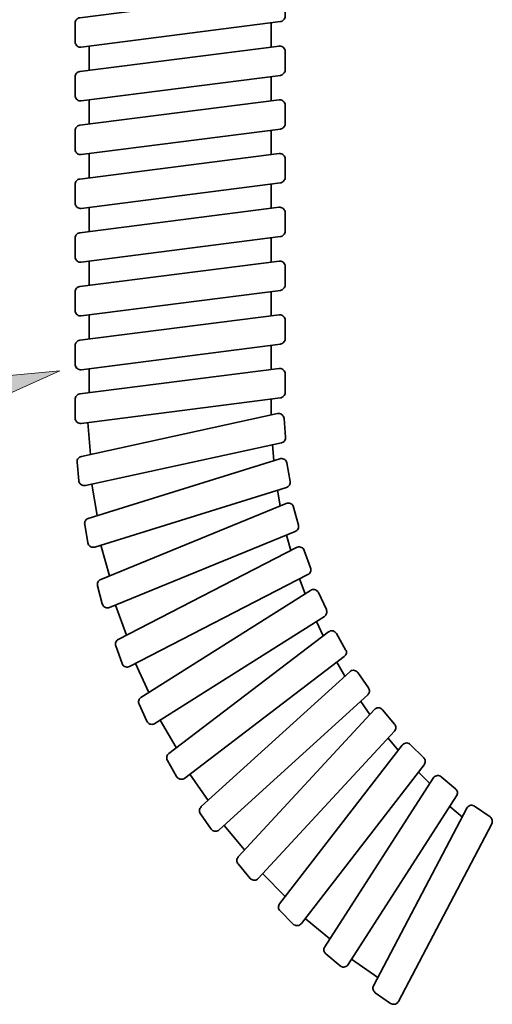
# Model space of a CAD drawing. Units: inches. Extents: x -950 to 2118, y -435 to 1210.
# Drawn here: x 981 to 1078, y -435 to -233 of the extents above; entities that cross this region are included whole.
import ezdxf

# ---------------------------------------------------------------- set-up
doc = ezdxf.new("R2010")
doc.units = ezdxf.units.IN
doc.header["$MEASUREMENT"] = 0
doc.layers.add('content', color=7, linetype='Continuous')
doc.layers.add('DIMENSIONS', color=7, linetype='Continuous')

# ---------------------------------------------------------------- blocks, each defined once
blk = doc.blocks.new('block 275')
at = {"layer": 'content', "color": 250, "lineweight": 35, "true_color": 0x231f20}
for points in [[(1035.62, -332.22), (997.43, -347.91)], [(1037.14, -332.96), (1037.06, -332.76), (1036.96, -332.59), (1036.82, -332.43), (1036.64, -332.31), (1036.46, -332.22), (1036.26, -332.16), (1036.04, -332.15), (1035.83, -332.16), (1035.62, -332.22)], [(1038.12, -336.68), (1037.14, -332.96)], [(999.26, -353.68), (1037.48, -338.01)], [(1037.48, -338.01), (1037.67, -337.9), (1037.81, -337.78), (1037.95, -337.64), (1038.05, -337.46), (1038.12, -337.28), (1038.16, -337.09), (1038.16, -336.88), (1038.12, -336.68)], [(997.43, -347.91), (997.25, -347.99), (997.11, -348.12), (996.97, -348.26), (996.86, -348.44), (996.79, -348.61), (996.75, -348.81), (996.75, -349.02), (996.79, -349.22)], [(996.79, -349.22), (997.77, -352.93)], [(997.77, -352.93), (997.85, -353.13), (997.96, -353.31), (998.1, -353.47), (998.27, -353.59), (998.45, -353.68), (998.66, -353.73), (998.87, -353.75), (999.05, -353.73), (999.26, -353.68)]]:
    blk.add_lwpolyline(points, dxfattribs=at)
blk = doc.blocks.new('block 276')
at = {"layer": 'content', "color": 250, "lineweight": 35, "true_color": 0x231f20}
blk.add_lwpolyline([(1032.51, -249.28), (1032.51, -244.31)], dxfattribs=at)
blk = doc.blocks.new('block 277')
at = {"layer": 'content', "color": 250, "lineweight": 35, "true_color": 0x231f20}
for points in [[(1034.14, -238), (993.16, -243.25)], [(1035.37, -239.1), (1035.37, -238.89), (1035.3, -238.69), (1035.19, -238.5), (1035.08, -238.34), (1034.91, -238.2), (1034.74, -238.09), (1034.52, -238.02), (1034.34, -237.99), (1034.14, -238)], [(1035.37, -242.97), (1035.37, -239.1)], [(993.16, -243.25), (992.97, -243.31), (992.76, -243.37), (992.62, -243.48), (992.48, -243.62), (992.34, -243.78), (992.27, -243.95), (992.2, -244.15), (992.2, -244.36)], [(1034.42, -244.05), (1034.59, -244.01), (1034.77, -243.94), (1034.94, -243.83), (1035.08, -243.68), (1035.22, -243.53), (1035.3, -243.35), (1035.37, -243.16), (1035.37, -242.97)], [(992.2, -244.36), (992.2, -248.2)], [(993.44, -249.3), (1034.42, -244.05)], [(992.2, -248.2), (992.2, -248.42), (992.27, -248.62), (992.38, -248.8), (992.48, -248.97), (992.66, -249.1), (992.83, -249.21), (993.02, -249.28), (993.22, -249.32), (993.44, -249.3)]]:
    blk.add_lwpolyline(points, dxfattribs=at)
blk = doc.blocks.new('block 278')
at = {"layer": 'content', "color": 250, "lineweight": 35, "true_color": 0x231f20}
blk.add_lwpolyline([(1032.51, -314.03), (1032.51, -310.73)], dxfattribs=at)
blk = doc.blocks.new('block 279')
at = {"layer": 'content', "color": 250, "lineweight": 35, "true_color": 0x231f20}
for points in [[(1034.14, -304.43), (993.16, -309.68)], [(1035.37, -305.53), (1035.37, -305.32), (1035.3, -305.13), (1035.19, -304.93), (1035.08, -304.77), (1034.91, -304.63), (1034.74, -304.53), (1034.52, -304.46), (1034.34, -304.43), (1034.14, -304.43)], [(1035.37, -309.38), (1035.37, -305.53)], [(993.16, -309.68), (992.97, -309.73), (992.76, -309.8), (992.62, -309.91), (992.48, -310.05), (992.34, -310.21), (992.27, -310.39), (992.2, -310.58), (992.2, -310.78)], [(1034.42, -310.49), (1034.59, -310.44), (1034.77, -310.36), (1034.94, -310.26), (1035.08, -310.12), (1035.22, -309.96), (1035.3, -309.79), (1035.37, -309.59), (1035.37, -309.38)], [(992.2, -310.78), (992.2, -314.64)], [(993.44, -315.73), (1034.42, -310.49)], [(992.2, -314.64), (992.2, -314.85), (992.27, -315.04), (992.38, -315.24), (992.48, -315.4), (992.66, -315.54), (992.83, -315.64), (993.02, -315.72), (993.22, -315.75), (993.44, -315.73)]]:
    blk.add_lwpolyline(points, dxfattribs=at)
blk = doc.blocks.new('block 280')
at = {"layer": 'content', "color": 250, "lineweight": 35, "true_color": 0x231f20}
for points in [[(1033.81, -313.72), (993.47, -322.53)], [(1035.16, -314.71), (1035.12, -314.51), (1035.05, -314.32), (1034.94, -314.15), (1034.8, -313.99), (1034.63, -313.86), (1034.42, -313.78), (1034.24, -313.72), (1034.03, -313.7), (1033.81, -313.72)], [(1035.48, -318.56), (1035.16, -314.71)], [(994.28, -328.53), (1034.63, -319.74)], [(1034.63, -319.74), (1034.8, -319.67), (1034.98, -319.58), (1035.16, -319.46), (1035.27, -319.32), (1035.37, -319.14), (1035.44, -318.95), (1035.48, -318.75), (1035.48, -318.56)], [(993.47, -322.53), (993.26, -322.6), (993.08, -322.68), (992.94, -322.81), (992.8, -322.95), (992.69, -323.13), (992.62, -323.3), (992.59, -323.52), (992.59, -323.71)], [(992.59, -323.71), (992.94, -327.56)], [(992.94, -327.56), (992.97, -327.75), (993.05, -327.95), (993.16, -328.12), (993.29, -328.28), (993.47, -328.41), (993.65, -328.49), (993.86, -328.55), (994.07, -328.56), (994.28, -328.53)]]:
    blk.add_lwpolyline(points, dxfattribs=at)
blk = doc.blocks.new('block 281')
at = {"layer": 'content', "color": 250, "lineweight": 35, "true_color": 0x231f20}
for points in [[(1034.31, -323.02), (994.88, -335.31)], [(1035.76, -323.89), (1035.69, -323.67), (1035.58, -323.5), (1035.48, -323.32), (1035.3, -323.18), (1035.12, -323.08), (1034.94, -323.01), (1034.74, -322.97), (1034.52, -322.97), (1034.31, -323.02)], [(1036.43, -327.68), (1035.76, -323.89)], [(1035.65, -328.94), (1035.83, -328.84), (1036, -328.74), (1036.15, -328.6), (1036.26, -328.44), (1036.36, -328.27), (1036.4, -328.07), (1036.43, -327.87), (1036.43, -327.68)], [(996.22, -341.21), (1035.65, -328.94)], [(994.88, -335.31), (994.71, -335.38), (994.53, -335.48), (994.39, -335.62), (994.28, -335.78), (994.18, -335.96), (994.14, -336.15), (994.1, -336.35), (994.14, -336.56)], [(994.14, -336.56), (994.81, -340.36)], [(994.81, -340.36), (994.85, -340.55), (994.95, -340.74), (995.06, -340.9), (995.23, -341.04), (995.41, -341.15), (995.59, -341.21), (995.8, -341.26), (996.01, -341.26), (996.22, -341.21)]]:
    blk.add_lwpolyline(points, dxfattribs=at)
blk = doc.blocks.new('block 282')
at = {"layer": 'content', "color": 250, "lineweight": 35, "true_color": 0x231f20}
blk.add_lwpolyline([(996.72, -334.73), (995.59, -328.24)], dxfattribs=at)
blk = doc.blocks.new('block 283')
at = {"layer": 'content', "color": 250, "lineweight": 35, "true_color": 0x231f20}
blk.add_lwpolyline([(995.34, -322.12), (994.77, -315.57)], dxfattribs=at)
blk = doc.blocks.new('block 284')
at = {"layer": 'content', "color": 250, "lineweight": 35, "true_color": 0x231f20}
blk.add_lwpolyline([(999.22, -347.17), (997.49, -340.81)], dxfattribs=at)
blk = doc.blocks.new('block 285')
at = {"layer": 'content', "color": 250, "lineweight": 35, "true_color": 0x231f20}
blk.add_lwpolyline([(1033.04, -323.41), (1032.76, -320.14)], dxfattribs=at)
blk = doc.blocks.new('block 286')
at = {"layer": 'content', "color": 250, "lineweight": 35, "true_color": 0x231f20}
blk.add_lwpolyline([(1034.38, -332.75), (1033.81, -329.5)], dxfattribs=at)
blk = doc.blocks.new('block 287')
at = {"layer": 'content', "color": 250, "lineweight": 35, "true_color": 0x231f20}
for points in [[(1034.14, -271.22), (993.16, -276.47)], [(1035.37, -272.32), (1035.37, -272.1), (1035.3, -271.9), (1035.19, -271.72), (1035.08, -271.56), (1034.91, -271.42), (1034.74, -271.31), (1034.52, -271.24), (1034.34, -271.21), (1034.14, -271.22)], [(1035.37, -276.16), (1035.37, -272.32)], [(993.16, -276.47), (992.97, -276.52), (992.76, -276.58), (992.62, -276.69), (992.48, -276.84), (992.34, -276.99), (992.27, -277.17), (992.2, -277.36), (992.2, -277.57)], [(992.2, -277.57), (992.2, -281.42)], [(993.44, -282.51), (1034.42, -277.27)], [(1034.42, -277.27), (1034.59, -277.22), (1034.77, -277.15), (1034.94, -277.05), (1035.08, -276.9), (1035.22, -276.75), (1035.3, -276.57), (1035.37, -276.38), (1035.37, -276.16)], [(992.2, -281.42), (992.2, -281.63), (992.27, -281.83), (992.38, -282.03), (992.48, -282.18), (992.66, -282.32), (992.83, -282.43), (993.02, -282.5), (993.22, -282.54), (993.44, -282.51)]]:
    blk.add_lwpolyline(points, dxfattribs=at)
blk = doc.blocks.new('block 288')
at = {"layer": 'content', "color": 250, "lineweight": 35, "true_color": 0x231f20}
for points in [[(1034.14, -249.07), (993.16, -254.33)], [(1035.37, -250.17), (1035.37, -249.97), (1035.3, -249.76), (1035.19, -249.58), (1035.08, -249.41), (1034.91, -249.28), (1034.74, -249.18), (1034.52, -249.1), (1034.34, -249.07), (1034.14, -249.07)], [(1035.37, -254.03), (1035.37, -250.17)], [(993.16, -254.33), (992.97, -254.36), (992.76, -254.44), (992.62, -254.56), (992.48, -254.69), (992.34, -254.86), (992.27, -255.03), (992.2, -255.23), (992.2, -255.43)], [(992.2, -255.43), (992.2, -259.27)], [(993.44, -260.38), (1034.42, -255.13)], [(1034.42, -255.13), (1034.59, -255.09), (1034.77, -255), (1034.94, -254.89), (1035.08, -254.76), (1035.22, -254.59), (1035.3, -254.42), (1035.37, -254.22), (1035.37, -254.03)], [(992.2, -259.27), (992.2, -259.49), (992.27, -259.7), (992.38, -259.87), (992.48, -260.03), (992.66, -260.18), (992.83, -260.28), (993.02, -260.35), (993.22, -260.38), (993.44, -260.38)]]:
    blk.add_lwpolyline(points, dxfattribs=at)
blk = doc.blocks.new('block 289')
at = {"layer": 'content', "color": 250, "lineweight": 35, "true_color": 0x231f20}
for points in [[(1034.14, -260.14), (993.16, -265.4)], [(1035.37, -261.25), (1035.37, -261.04), (1035.3, -260.82), (1035.19, -260.65), (1035.08, -260.49), (1034.91, -260.35), (1034.74, -260.24), (1034.52, -260.18), (1034.34, -260.14), (1034.14, -260.14)], [(1035.37, -265.1), (1035.37, -261.25)], [(993.16, -265.4), (992.97, -265.43), (992.76, -265.52), (992.62, -265.63), (992.48, -265.77), (992.34, -265.93), (992.27, -266.11), (992.2, -266.3), (992.2, -266.49)], [(1034.42, -266.19), (1034.59, -266.16), (1034.77, -266.08), (1034.94, -265.96), (1035.08, -265.84), (1035.22, -265.66), (1035.3, -265.49), (1035.37, -265.29), (1035.37, -265.1)], [(992.2, -266.49), (992.2, -270.36)], [(993.44, -271.45), (1034.42, -266.19)], [(992.2, -270.36), (992.2, -270.55), (992.27, -270.76), (992.38, -270.94), (992.48, -271.11), (992.66, -271.26), (992.83, -271.36), (993.02, -271.43), (993.22, -271.45), (993.44, -271.45)]]:
    blk.add_lwpolyline(points, dxfattribs=at)
blk = doc.blocks.new('block 290')
at = {"layer": 'content', "color": 250, "lineweight": 35, "true_color": 0x231f20}
for points in [[(1034.14, -282.29), (993.16, -287.55)], [(1035.37, -283.38), (1035.37, -283.17), (1035.3, -282.98), (1035.19, -282.8), (1035.08, -282.62), (1034.91, -282.48), (1034.74, -282.37), (1034.52, -282.31), (1034.34, -282.29), (1034.14, -282.29)], [(1035.37, -287.25), (1035.37, -283.38)], [(993.16, -287.55), (992.97, -287.58), (992.76, -287.66), (992.62, -287.77), (992.48, -287.9), (992.34, -288.08), (992.27, -288.25), (992.2, -288.45), (992.2, -288.64)], [(1034.42, -288.34), (1034.59, -288.3), (1034.77, -288.22), (1034.94, -288.11), (1035.08, -287.97), (1035.22, -287.82), (1035.3, -287.63), (1035.37, -287.44), (1035.37, -287.25)], [(992.2, -288.64), (992.2, -292.49)], [(993.44, -293.6), (1034.42, -288.34)], [(992.2, -292.49), (992.2, -292.7), (992.27, -292.9), (992.38, -293.09), (992.48, -293.25), (992.66, -293.39), (992.83, -293.5), (993.02, -293.56), (993.22, -293.6), (993.44, -293.6)]]:
    blk.add_lwpolyline(points, dxfattribs=at)
blk = doc.blocks.new('block 291')
at = {"layer": 'content', "color": 250, "lineweight": 35, "true_color": 0x231f20}
for points in [[(1034.14, -293.35), (993.16, -298.61)], [(1035.37, -294.46), (1035.37, -294.26), (1035.3, -294.04), (1035.19, -293.86), (1035.08, -293.7), (1034.91, -293.56), (1034.74, -293.46), (1034.52, -293.39), (1034.34, -293.35), (1034.14, -293.35)], [(1035.37, -298.31), (1035.37, -294.46)], [(993.16, -298.61), (992.97, -298.64), (992.76, -298.74), (992.62, -298.84), (992.48, -298.98), (992.34, -299.14), (992.27, -299.32), (992.2, -299.51), (992.2, -299.71)], [(992.2, -299.71), (992.2, -303.58)], [(993.44, -304.67), (1034.42, -299.41)], [(1034.42, -299.41), (1034.59, -299.37), (1034.77, -299.3), (1034.94, -299.18), (1035.08, -299.06), (1035.22, -298.88), (1035.3, -298.7), (1035.37, -298.51), (1035.37, -298.31)], [(992.2, -303.58), (992.2, -303.76), (992.27, -303.98), (992.38, -304.16), (992.48, -304.33), (992.66, -304.46), (992.83, -304.56), (993.02, -304.63), (993.22, -304.67), (993.44, -304.67)]]:
    blk.add_lwpolyline(points, dxfattribs=at)
blk = doc.blocks.new('block 292')
at = {"layer": 'content', "color": 250, "lineweight": 35, "true_color": 0x231f20}
blk.add_lwpolyline([(995.06, -287.3), (995.06, -282.31)], dxfattribs=at)
blk = doc.blocks.new('block 293')
at = {"layer": 'content', "color": 250, "lineweight": 35, "true_color": 0x231f20}
blk.add_lwpolyline([(995.06, -309.43), (995.06, -304.46)], dxfattribs=at)
blk = doc.blocks.new('block 294')
at = {"layer": 'content', "color": 250, "lineweight": 35, "true_color": 0x231f20}
blk.add_lwpolyline([(995.06, -298.37), (995.06, -293.39)], dxfattribs=at)
blk = doc.blocks.new('block 295')
at = {"layer": 'content', "color": 250, "lineweight": 35, "true_color": 0x231f20}
blk.add_lwpolyline([(995.06, -276.21), (995.06, -271.24)], dxfattribs=at)
blk = doc.blocks.new('block 296')
at = {"layer": 'content', "color": 250, "lineweight": 35, "true_color": 0x231f20}
blk.add_lwpolyline([(995.06, -265.15), (995.06, -260.18)], dxfattribs=at)
blk = doc.blocks.new('block 297')
at = {"layer": 'content', "color": 250, "lineweight": 35, "true_color": 0x231f20}
blk.add_lwpolyline([(995.06, -254.08), (995.06, -249.09)], dxfattribs=at)
blk = doc.blocks.new('block 298')
at = {"layer": 'content', "color": 250, "lineweight": 35, "true_color": 0x231f20}
blk.add_lwpolyline([(1032.51, -282.5), (1032.51, -277.52)], dxfattribs=at)
blk = doc.blocks.new('block 299')
at = {"layer": 'content', "color": 250, "lineweight": 35, "true_color": 0x231f20}
blk.add_lwpolyline([(1032.51, -293.56), (1032.51, -288.59)], dxfattribs=at)
blk = doc.blocks.new('block 300')
at = {"layer": 'content', "color": 250, "lineweight": 35, "true_color": 0x231f20}
blk.add_lwpolyline([(1032.51, -304.65), (1032.51, -299.65)], dxfattribs=at)
blk = doc.blocks.new('block 301')
at = {"layer": 'content', "color": 250, "lineweight": 35, "true_color": 0x231f20}
blk.add_lwpolyline([(1032.51, -260.35), (1032.51, -255.37)], dxfattribs=at)
blk = doc.blocks.new('block 302')
at = {"layer": 'content', "color": 250, "lineweight": 35, "true_color": 0x231f20}
blk.add_lwpolyline([(1032.51, -271.43), (1032.51, -266.44)], dxfattribs=at)
blk = doc.blocks.new('block 304')
at = {"layer": 'content', "color": 250, "lineweight": 35, "true_color": 0x231f20}
for points in [[(1034.14, -226.92), (993.16, -232.18)], [(1035.37, -228.03), (1035.37, -227.82), (1035.3, -227.63), (1035.19, -227.44), (1035.08, -227.28), (1034.91, -227.13), (1034.74, -227.02), (1034.52, -226.96), (1034.34, -226.92), (1034.14, -226.92)], [(1035.37, -231.88), (1035.37, -228.03)], [(993.16, -232.18), (992.97, -232.22), (992.76, -232.3), (992.62, -232.41), (992.48, -232.55), (992.34, -232.71), (992.27, -232.89), (992.2, -233.08), (992.2, -233.28)], [(993.44, -238.23), (1034.42, -232.97)], [(1034.42, -232.97), (1034.59, -232.94), (1034.77, -232.87), (1034.94, -232.75), (1035.08, -232.62), (1035.22, -232.47), (1035.3, -232.27), (1035.37, -232.07), (1035.37, -231.88)], [(992.2, -233.28), (992.2, -237.14)], [(992.2, -237.14), (992.2, -237.35), (992.27, -237.55), (992.38, -237.72), (992.48, -237.9), (992.66, -238.04), (992.83, -238.15), (993.02, -238.22), (993.22, -238.23), (993.44, -238.23)]]:
    blk.add_lwpolyline(points, dxfattribs=at)
blk = doc.blocks.new('block 310')
at = {"layer": 'content', "color": 250, "lineweight": 35, "true_color": 0x231f20}
blk.add_lwpolyline([(995.06, -243), (995.06, -238.02)], dxfattribs=at)
blk = doc.blocks.new('block 314')
at = {"layer": 'content', "color": 250, "lineweight": 35, "true_color": 0x231f20}
blk.add_lwpolyline([(1032.51, -238.22), (1032.51, -233.23)], dxfattribs=at)
blk = doc.blocks.new('block 317')
at = {"layer": 'content', "color": 250, "lineweight": 35, "true_color": 0x231f20}
for points in [[(1065.83, -388.79), (1043.52, -423.54)], [(1067.49, -388.54), (1067.32, -388.42), (1067.14, -388.32), (1066.93, -388.29), (1066.71, -388.27), (1066.5, -388.31), (1066.32, -388.38), (1066.11, -388.48), (1065.97, -388.62), (1065.83, -388.79)], [(1070.46, -391.01), (1067.49, -388.54)], [(1070.67, -392.46), (1070.78, -392.28), (1070.81, -392.08), (1070.84, -391.89), (1070.84, -391.7), (1070.78, -391.5), (1070.7, -391.33), (1070.6, -391.15), (1070.46, -391.01)], [(1048.36, -427.23), (1070.67, -392.46)], [(1043.52, -423.54), (1043.46, -423.71), (1043.38, -423.91), (1043.35, -424.1), (1043.38, -424.32), (1043.41, -424.5), (1043.49, -424.69), (1043.63, -424.84), (1043.77, -424.98)], [(1043.77, -424.98), (1046.7, -427.47)], [(1046.7, -427.47), (1046.88, -427.59), (1047.09, -427.66), (1047.27, -427.72), (1047.48, -427.72), (1047.69, -427.7), (1047.9, -427.63), (1048.08, -427.52), (1048.22, -427.38), (1048.36, -427.23)]]:
    blk.add_lwpolyline(points, dxfattribs=at)
blk = doc.blocks.new('block 318')
at = {"layer": 'content', "color": 250, "lineweight": 35, "true_color": 0x231f20}
for points in [[(1072.79, -395), (1053.58, -431.56)], [(1074.37, -394.61), (1074.2, -394.5), (1074.02, -394.44), (1073.81, -394.39), (1073.6, -394.41), (1073.38, -394.47), (1073.21, -394.55), (1073.03, -394.68), (1072.89, -394.82), (1072.79, -395)], [(1077.55, -396.81), (1074.37, -394.61)], [(1077.9, -398.25), (1077.98, -398.05), (1078.01, -397.85), (1078.01, -397.66), (1077.98, -397.47), (1077.9, -397.27), (1077.83, -397.1), (1077.69, -396.94), (1077.55, -396.81)], [(1058.71, -434.81), (1077.9, -398.25)], [(1053.58, -431.56), (1053.51, -431.74), (1053.44, -431.94), (1053.44, -432.15), (1053.48, -432.34), (1053.55, -432.54), (1053.66, -432.69), (1053.76, -432.85), (1053.94, -433)], [(1053.94, -433), (1057.08, -435.2)], [(1057.08, -435.2), (1057.25, -435.31), (1057.47, -435.36), (1057.68, -435.4), (1057.89, -435.4), (1058.07, -435.34), (1058.28, -435.26), (1058.46, -435.13), (1058.6, -434.99), (1058.71, -434.81)]]:
    blk.add_lwpolyline(points, dxfattribs=at)
blk = doc.blocks.new('block 319')
at = {"layer": 'content', "color": 250, "lineweight": 35, "true_color": 0x231f20}
blk.add_lwpolyline([(1054.47, -429.85), (1049.06, -426.07)], dxfattribs=at)
blk = doc.blocks.new('block 320')
at = {"layer": 'content', "color": 250, "lineweight": 35, "true_color": 0x231f20}
blk.add_lwpolyline([(1071.87, -396.85), (1069.26, -394.64)], dxfattribs=at)
blk = doc.blocks.new('block 321')
at = {"layer": 'content', "color": 250, "lineweight": 35, "true_color": 0x231f20}
blk.add_lwpolyline([(1012.96, -382.53), (1009.68, -376.85)], dxfattribs=at)
blk = doc.blocks.new('block 322')
at = {"layer": 'content', "color": 250, "lineweight": 35, "true_color": 0x231f20}
for points in [[(1044.31, -358.68), (1011.44, -383.71)], [(1045.92, -359.01), (1045.78, -358.83), (1045.64, -358.69), (1045.46, -358.58), (1045.29, -358.49), (1045.08, -358.46), (1044.87, -358.46), (1044.65, -358.49), (1044.48, -358.57), (1044.31, -358.68)], [(1047.83, -362.35), (1045.92, -359.01)], [(1047.55, -363.77), (1047.69, -363.65), (1047.83, -363.49), (1047.9, -363.32), (1047.98, -363.12), (1048.01, -362.93), (1047.98, -362.72), (1047.93, -362.52), (1047.83, -362.35)], [(1014.72, -388.82), (1047.55, -363.77)], [(1011.44, -383.71), (1011.3, -383.84), (1011.15, -384), (1011.09, -384.18), (1011.01, -384.37), (1011.01, -384.56), (1011.01, -384.78), (1011.04, -384.97), (1011.15, -385.15)], [(1011.15, -385.15), (1013.06, -388.48)], [(1013.06, -388.48), (1013.2, -388.66), (1013.35, -388.8), (1013.52, -388.91), (1013.73, -388.99), (1013.91, -389.03), (1014.12, -389.03), (1014.34, -388.99), (1014.54, -388.93), (1014.72, -388.82)]]:
    blk.add_lwpolyline(points, dxfattribs=at)
blk = doc.blocks.new('block 323')
at = {"layer": 'content', "color": 250, "lineweight": 35, "true_color": 0x231f20}
for points in [[(1048.68, -366.88), (1018.11, -394.68)], [(1050.34, -367.07), (1050.19, -366.91), (1050.02, -366.77), (1049.84, -366.69), (1049.63, -366.62), (1049.42, -366.6), (1049.2, -366.62), (1049.03, -366.67), (1048.82, -366.76), (1048.68, -366.88)], [(1052.53, -370.23), (1050.34, -367.07)], [(1052.39, -371.68), (1052.49, -371.54), (1052.59, -371.37), (1052.7, -371.19), (1052.73, -371), (1052.73, -370.78), (1052.7, -370.58), (1052.63, -370.39), (1052.53, -370.23)], [(1021.81, -399.48), (1052.39, -371.68)], [(1018.11, -394.68), (1018.01, -394.84), (1017.9, -395), (1017.79, -395.19), (1017.76, -395.38), (1017.76, -395.58), (1017.79, -395.77), (1017.86, -395.97), (1017.97, -396.14)], [(1017.97, -396.14), (1020.19, -399.3)], [(1020.19, -399.3), (1020.3, -399.46), (1020.47, -399.58), (1020.65, -399.69), (1020.87, -399.74), (1021.07, -399.76), (1021.29, -399.74), (1021.46, -399.69), (1021.68, -399.6), (1021.81, -399.48)]]:
    blk.add_lwpolyline(points, dxfattribs=at)
blk = doc.blocks.new('block 324')
at = {"layer": 'content', "color": 250, "lineweight": 35, "true_color": 0x231f20}
for points in [[(1059.48, -381.99), (1034.24, -414.67)], [(1061.14, -381.88), (1061, -381.76), (1060.82, -381.65), (1060.61, -381.58), (1060.4, -381.56), (1060.18, -381.58), (1059.97, -381.64), (1059.8, -381.72), (1059.62, -381.85), (1059.48, -381.99)], [(1063.89, -384.62), (1061.14, -381.88)], [(1063.96, -386.08), (1064.06, -385.91), (1064.14, -385.73), (1064.21, -385.54), (1064.21, -385.32), (1064.17, -385.13), (1064.11, -384.93), (1064, -384.78), (1063.89, -384.62)], [(1038.72, -418.76), (1063.96, -386.08)], [(1034.24, -414.67), (1034.14, -414.85), (1034.06, -415.03), (1034.03, -415.22), (1034, -415.42), (1034.03, -415.63), (1034.1, -415.8), (1034.2, -415.98), (1034.34, -416.14)], [(1034.34, -416.14), (1037.06, -418.86)], [(1037.06, -418.86), (1037.2, -419), (1037.42, -419.09), (1037.59, -419.16), (1037.81, -419.19), (1038.02, -419.18), (1038.23, -419.13), (1038.41, -419.03), (1038.58, -418.91), (1038.72, -418.76)]]:
    blk.add_lwpolyline(points, dxfattribs=at)
blk = doc.blocks.new('block 325')
at = {"layer": 'content', "color": 250, "lineweight": 35, "true_color": 0x231f20}
for points in [[(1053.76, -374.68), (1025.73, -405.04)], [(1055.42, -374.72), (1055.28, -374.58), (1055.1, -374.45), (1054.89, -374.36), (1054.68, -374.33), (1054.5, -374.33), (1054.29, -374.36), (1054.08, -374.44), (1053.91, -374.54), (1053.76, -374.68)], [(1057.89, -377.67), (1055.42, -374.72)], [(1029.86, -409.49), (1057.86, -379.13)], [(1057.86, -379.13), (1057.96, -378.97), (1058.07, -378.79), (1058.14, -378.6), (1058.14, -378.41), (1058.14, -378.21), (1058.1, -378.01), (1058, -377.84), (1057.89, -377.67)], [(1025.73, -405.04), (1025.62, -405.2), (1025.52, -405.37), (1025.48, -405.55), (1025.45, -405.76), (1025.45, -405.96), (1025.52, -406.15), (1025.59, -406.33), (1025.7, -406.48)], [(1025.7, -406.48), (1028.21, -409.45)], [(1028.21, -409.45), (1028.35, -409.59), (1028.52, -409.72), (1028.7, -409.78), (1028.91, -409.84), (1029.12, -409.84), (1029.33, -409.8), (1029.51, -409.73), (1029.69, -409.63), (1029.86, -409.49)]]:
    blk.add_lwpolyline(points, dxfattribs=at)
blk = doc.blocks.new('block 326')
at = {"layer": 'content', "color": 250, "lineweight": 35, "true_color": 0x231f20}
blk.add_lwpolyline([(1044.58, -421.91), (1039.53, -417.69)], dxfattribs=at)
blk = doc.blocks.new('block 327')
at = {"layer": 'content', "color": 250, "lineweight": 35, "true_color": 0x231f20}
blk.add_lwpolyline([(1019.55, -393.39), (1015.78, -387.98)], dxfattribs=at)
blk = doc.blocks.new('block 328')
at = {"layer": 'content', "color": 250, "lineweight": 35, "true_color": 0x231f20}
blk.add_lwpolyline([(1027.04, -403.61), (1022.84, -398.58)], dxfattribs=at)
blk = doc.blocks.new('block 329')
at = {"layer": 'content', "color": 250, "lineweight": 35, "true_color": 0x231f20}
blk.add_lwpolyline([(1035.41, -413.16), (1030.78, -408.5)], dxfattribs=at)
blk = doc.blocks.new('block 330')
at = {"layer": 'content', "color": 250, "lineweight": 35, "true_color": 0x231f20}
blk.add_lwpolyline([(1065.13, -389.93), (1062.8, -387.6)], dxfattribs=at)
blk = doc.blocks.new('block 331')
at = {"layer": 'content', "color": 250, "lineweight": 35, "true_color": 0x231f20}
blk.add_lwpolyline([(1052.84, -375.67), (1050.94, -372.99)], dxfattribs=at)
blk = doc.blocks.new('block 332')
at = {"layer": 'content', "color": 250, "lineweight": 35, "true_color": 0x231f20}
blk.add_lwpolyline([(1047.65, -367.8), (1046.03, -364.95)], dxfattribs=at)
blk = doc.blocks.new('block 333')
at = {"layer": 'content', "color": 250, "lineweight": 35, "true_color": 0x231f20}
blk.add_lwpolyline([(1058.66, -383.06), (1056.55, -380.54)], dxfattribs=at)
blk = doc.blocks.new('block 334')
at = {"layer": 'content', "color": 250, "lineweight": 35, "true_color": 0x231f20}
for points in [[(1037.74, -341.29), (1001.06, -360.23)], [(1039.29, -341.89), (1039.22, -341.69), (1039.08, -341.54), (1038.94, -341.4), (1038.76, -341.27), (1038.55, -341.2), (1038.33, -341.17), (1038.16, -341.17), (1037.95, -341.2), (1037.74, -341.29)], [(1040.59, -345.51), (1039.29, -341.89)], [(1040.07, -346.88), (1040.24, -346.76), (1040.38, -346.63), (1040.52, -346.48), (1040.59, -346.3), (1040.67, -346.11), (1040.67, -345.92), (1040.67, -345.7), (1040.59, -345.51)], [(1003.39, -365.82), (1040.07, -346.88)], [(1001.06, -360.23), (1000.88, -360.33), (1000.74, -360.47), (1000.6, -360.63), (1000.53, -360.81), (1000.46, -361), (1000.46, -361.2), (1000.46, -361.39), (1000.53, -361.59)], [(1000.53, -361.59), (1001.84, -365.22)], [(1001.84, -365.22), (1001.91, -365.4), (1002.05, -365.58), (1002.19, -365.72), (1002.37, -365.82), (1002.58, -365.91), (1002.79, -365.95), (1002.96, -365.95), (1003.18, -365.89), (1003.39, -365.82)]]:
    blk.add_lwpolyline(points, dxfattribs=at)
blk = doc.blocks.new('block 335')
at = {"layer": 'content', "color": 250, "lineweight": 35, "true_color": 0x231f20}
for points in [[(1040.63, -350.13), (1005.72, -372.19)], [(1042.22, -350.59), (1042.11, -350.41), (1041.97, -350.25), (1041.83, -350.13), (1041.65, -350.02), (1041.44, -349.97), (1041.23, -349.96), (1041.01, -349.97), (1040.81, -350.02), (1040.63, -350.13)], [(1043.88, -354.08), (1042.22, -350.59)], [(1043.46, -355.5), (1043.6, -355.38), (1043.74, -355.21), (1043.84, -355.05), (1043.91, -354.87), (1043.94, -354.67), (1043.94, -354.47), (1043.91, -354.28), (1043.88, -354.08)], [(1008.55, -377.56), (1043.46, -355.5)], [(1005.72, -372.19), (1005.58, -372.32), (1005.44, -372.46), (1005.33, -372.63), (1005.26, -372.83), (1005.22, -373.03), (1005.22, -373.21), (1005.26, -373.41), (1005.33, -373.6)], [(1005.33, -373.6), (1006.95, -377.1)], [(1006.95, -377.1), (1007.06, -377.27), (1007.2, -377.44), (1007.34, -377.56), (1007.56, -377.67), (1007.73, -377.72), (1007.94, -377.73), (1008.16, -377.72), (1008.37, -377.67), (1008.55, -377.56)]]:
    blk.add_lwpolyline(points, dxfattribs=at)
blk = doc.blocks.new('block 336')
at = {"layer": 'content', "color": 250, "lineweight": 35, "true_color": 0x231f20}
blk.add_lwpolyline([(1002.76, -359.34), (1000.5, -353.17)], dxfattribs=at)
blk = doc.blocks.new('block 337')
at = {"layer": 'content', "color": 250, "lineweight": 35, "true_color": 0x231f20}
blk.add_lwpolyline([(1007.34, -371.17), (1004.59, -365.21)], dxfattribs=at)
blk = doc.blocks.new('block 338')
at = {"layer": 'content', "color": 250, "lineweight": 35, "true_color": 0x231f20}
blk.add_lwpolyline([(1039.5, -350.86), (1038.37, -347.77)], dxfattribs=at)
blk = doc.blocks.new('block 339')
at = {"layer": 'content', "color": 250, "lineweight": 35, "true_color": 0x231f20}
blk.add_lwpolyline([(1036.54, -341.91), (1035.69, -338.73)], dxfattribs=at)
blk = doc.blocks.new('block 340')
at = {"layer": 'content', "color": 250, "lineweight": 35, "true_color": 0x231f20}
blk.add_lwpolyline([(1043.2, -359.5), (1041.83, -356.52)], dxfattribs=at)
blk = doc.blocks.new('block 635')
at = {"layer": 'DIMENSIONS', "true_color": 0x231f20}
h = blk.add_hatch(color=250, dxfattribs=at)
h.dxf.hatch_style = 2
h.paths.add_polyline_path([(949.91, -308.54), (989.02, -304.94), (953.16, -321.03)])
at = {"layer": 'DIMENSIONS', "lineweight": 0}
blk.add_lwpolyline([(949.91, -308.54), (989.02, -304.94), (953.16, -321.03), (949.91, -308.54)], dxfattribs=at)

msp = doc.modelspace()

# ---------------------------------------------------------------- block references
at = {"layer": 'content'}
for name in ['block 304', 'block 314', 'block 277', 'block 310', 'block 276', 'block 288', 'block 297', 'block 301', 'block 289', 'block 296', 'block 302', 'block 287', 'block 295', 'block 298', 'block 290', 'block 292', 'block 299', 'block 291', 'block 294', 'block 300', 'block 279', 'block 293', 'block 278', 'block 280', 'block 283', 'block 285', 'block 281', 'block 282', 'block 286', 'block 275', 'block 339', 'block 284', 'block 334', 'block 338', 'block 335', 'block 336', 'block 340', 'block 322', 'block 332', 'block 337', 'block 323', 'block 331', 'block 325', 'block 321', 'block 333', 'block 324', 'block 327', 'block 317', 'block 330', 'block 318', 'block 320', 'block 328', 'block 329', 'block 326', 'block 319']:
    msp.add_blockref(name, (0, 0), dxfattribs=at)
at = {"layer": 'DIMENSIONS'}
msp.add_blockref('block 635', (0, 0), dxfattribs=at)

doc.saveas('drawing.dxf')
